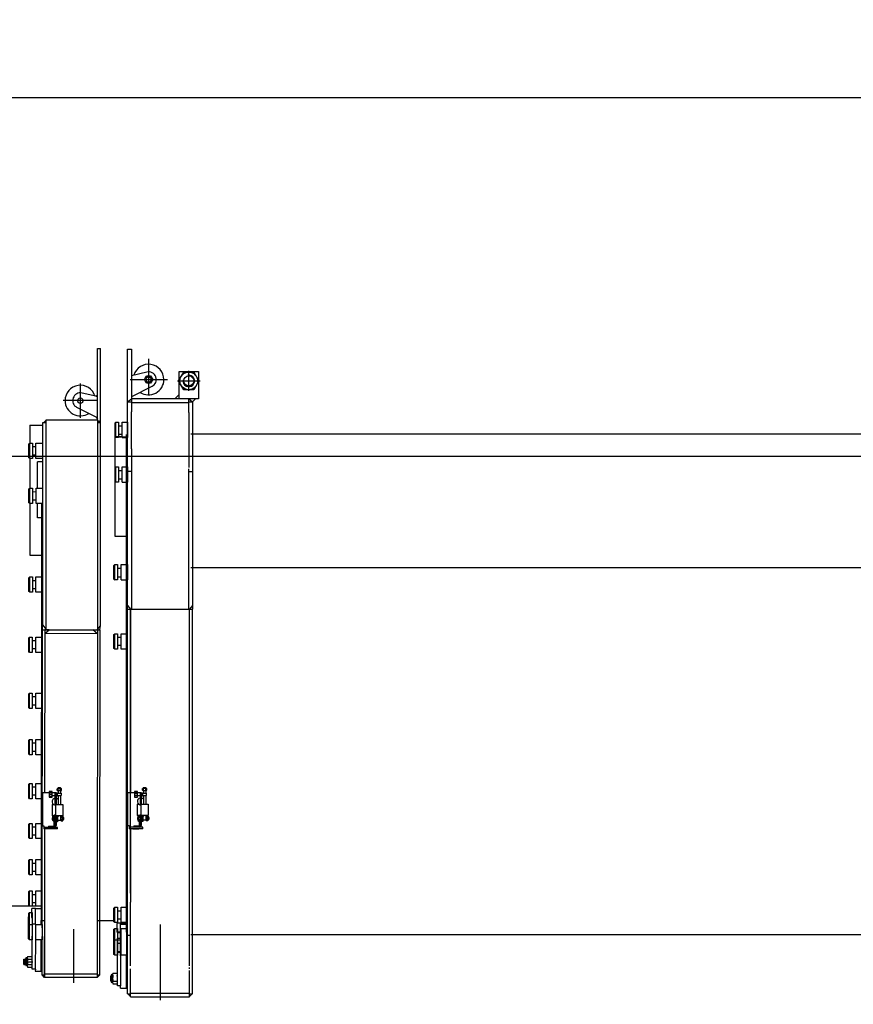
# Model space of a CAD drawing. Units: millimetres. Extents: x -13020 to 46787, y 21597 to 63697.
# Drawn here: x 27696 to 29875, y 54126 to 56698 of the extents above; entities that cross this region are included whole.
import ezdxf

# ---------------------------------------------------------------- set-up
doc = ezdxf.new("R2010")
doc.units = ezdxf.units.MM
doc.linetypes.add('DOT_CENTER', pattern=[2, 1.25, -0.25, 0.25, -0.25])
doc.layers.get('0').update_dxf_attribs({"linetype": 'CONTINUOUS'})
doc.layers.get('Defpoints').update_dxf_attribs({"linetype": 'CONTINUOUS'})
doc.layers.add('1', color=7, linetype='CONTINUOUS')
doc.styles.get("Standard").update_dxf_attribs({"font": 'txt.shx', "bigfont": 'bigfont.shx'})
doc.dimstyles.new('ME10_DIM_16', dxfattribs={"dimtxt": 175, "dimasz": 218.75, "dimexe": 100, "dimexo": 0, "dimtad": 1, "dimlfac": 0.001, "dimdsep": 46, "dimtxsty": 'Standard', "dimblk1": 'CLOSED', "dimblk2": 'CLOSED', "dimsah": 1, "dimcen": 0.09, "dimclrd": 2, "dimclre": 2, "dimclrt": 1, "dimadec": 0, "dimazin": 0, "dimtfac": 1, "dimtdec": 4, "dimtofl": 0, "dimtmove": 0, "dimatfit": 3, "dimldrblk": 'CLOSED', "dimfxl": 0, "dimtolj": 1, "dimtzin": 0, "dimarcsym": 0})

# ---------------------------------------------------------------- blocks, each defined once
blk = doc.blocks.new('_CLOSED')
at = {"color": 0, "linetype": 'ByBlock'}
for p, q in [((-1, 0.166667), (0, 0)), ((-1, 0.166667), (-1, -0.166667)), ((0, 0), (-1, -0.166667)), ((0, 0), (-1, 0))]:
    blk.add_line(p, q, dxfattribs=at)
blk = doc.blocks.new('*D50')
at = {"layer": '1', "color": 2, "lineweight": -2}
for p, q in [((26734.5, 54125.6), (26734.5, 56594.7)), ((42237.6, 55626.3), (42237.6, 56594.7)), ((26953.2, 56494.7), (42018.8, 56494.7))]:
    blk.add_line(p, q, dxfattribs=at)
at = {"layer": 'Defpoints', "color": 0}
for p in [(42237.6, 56494.7), (42237.6, 55626.3), (26734.5, 54125.6)]:
    blk.add_point(p, dxfattribs=at)
at = {"layer": '1', "color": 2, "lineweight": -2, "xscale": 218.75, "yscale": 218.75, "zscale": 218.75, "rotation": 180}
blk.add_blockref('_CLOSED', (26734.5, 56494.7), dxfattribs=at)
at = {"layer": '1', "color": 2, "lineweight": -2, "xscale": 218.75, "yscale": 218.75, "zscale": 218.75}
blk.add_blockref('_CLOSED', (42237.6, 56494.7), dxfattribs=at)
at = {"layer": '1', "color": 1, "insert": (34486, 56582.8), "char_height": 175, "attachment_point": 5}
blk.add_mtext('\\A1;15.5m', dxfattribs=at)
blk = doc.blocks.new('tele 3-4-5-6')
at = {"linetype": 'ByBlock', "lineweight": -2}
h = blk.add_hatch(dxfattribs=at)
h.set_pattern_fill('USER', color=0, scale=4.5, pattern_type=0)
h.set_pattern_definition([(0, (252347.1853, -18315.822), (0, 4.5), [])])
h.paths.add_polyline_path([(568.7, -929.2), (568.7, -944.2), (576.7, -944.2), (576.7, -929.2)])
h = blk.add_hatch(dxfattribs=at)
h.set_pattern_fill('USER', color=0, scale=4.5, pattern_type=0)
h.set_pattern_definition([(0, (252599.2415, -18254.7003), (0, 4.5), [])])
h.paths.add_polyline_path([(791.4, -928.7), (791.4, -943.7), (799.4, -943.7), (799.4, -928.7)])
at = {"color": 0, "linetype": 'ByBlock', "lineweight": -2}
for p, q in [((695, 107.1), (695, 228.1)), ((695, 228.1), (703, 228.1)), ((703, 42.1), (703, 228.1)), ((773.4, 89), (773.4, 226.8)), ((773.4, 226.8), (783.4, 226.8)), ((783.4, 226.8), (783.4, 157)), ((828.4, 201), (828.4, 157.7)), ((823.8, 166.4), (783.4, 157)), ((783.4, 157), (783.4, 102)), ((817.4, 147), (822.9, 156.5)), ((822.9, 156.5), (833.8, 156.5)), ((828.4, 157.7), (828.4, 153)), ((833.8, 156.5), (839.3, 147)), ((906.8, 143.4), (920.1, 166.4)), ((908.4, 96.9), (908.4, 168.4)), ((908.4, 168.4), (958.4, 168.4)), ((920.1, 166.4), (946.6, 166.4)), ((933.4, 158.4), (933.4, 169.4)), ((933.4, 143.4), (933.4, 158.4)), ((946.6, 166.4), (959.9, 143.4)), ((958.4, 168.4), (958.4, 96.9)), ((650, 137.1), (650, 47.1)), ((780.1, 147), (816.2, 147)), ((837.3, 129.1), (783.4, 102)), ((816.2, 147), (822.4, 147)), ((822.9, 137.5), (817.4, 147)), ((822.4, 147), (828.4, 147)), ((833.8, 137.5), (822.9, 137.5)), ((828.4, 153), (828.4, 147)), ((828.4, 147), (834.4, 147)), ((828.4, 147), (828.4, 141)), ((828.4, 141), (828.4, 136.3)), ((828.4, 136.3), (828.4, 108)), ((839.3, 147), (833.8, 137.5)), ((834.4, 147), (840.5, 147)), ((840.5, 147), (877.4, 147)), ((903.8, 143.4), (918.4, 143.4)), ((920.1, 120.4), (906.8, 143.4)), ((918.4, 143.4), (933.4, 143.4)), ((933.4, 128.4), (933.4, 143.4)), ((933.4, 143.4), (948.4, 143.4)), ((959.9, 143.4), (946.6, 120.4)), ((948.4, 143.4), (962.9, 143.4)), ((690.2, 103.2), (654.6, 111.5)), ((690.2, 103.2), (695, 107.1)), ((695, 102.1), (690.2, 103.2)), ((695, 102.1), (695, 107.1)), ((897, 96.9), (908.4, 108.2)), ((946.6, 120.4), (920.1, 120.4)), ((933.4, 117.4), (933.4, 128.4)), ((695, 92.1), (605, 92.1)), ((695, 47.1), (695, 102.1)), ((773.4, 89), (783.4, 97)), ((773.4, 89), (783.4, 89)), ((773.4, 49.6), (773.4, 89)), ((783.4, 102), (783.4, 97)), ((933.4, 97), (783.4, 97)), ((783.4, 97), (783.4, 89)), ((783.4, 89), (783.4, 87)), ((783.4, 87), (814.8, 87)), ((783.4, 87), (783.4, 63.1)), ((814.8, 87), (902, 87)), ((902, 87), (933.4, 87)), ((958.4, 96.9), (908.4, 96.9)), ((933.4, 97), (943.4, 89)), ((933.4, 87), (933.4, 97)), ((933.4, 89), (943.4, 89)), ((933.4, 60.8), (933.4, 87)), ((951.2, 96.9), (943.4, 88.9)), ((943.4, 89), (943.4, 49.6)), ((691.5, 48.8), (641, 74.2)), ((783.4, -33.8), (783.4, 63.1)), ((933.4, 60.8), (933.4, -33.8)), ((518.4, 28), (518.4, -19.2)), ((518.4, 28), (551, 28)), ((553.9, 34.1), (551, 34.1)), ((551, 34.1), (551, -494)), ((553.9, 34.1), (561, 41.1)), ((561, 34.1), (553.9, 34.1)), ((561, 41.1), (561, 42.1)), ((561, 42.1), (695, 42.1)), ((561, 34.1), (561, 41.1)), ((561, -505.9), (561, 34.1)), ((695, 47.1), (691.5, 48.8)), ((691.5, 48.8), (695, 43.2)), ((695, 43.2), (695, 47.1)), ((695, 42.1), (695, 43.2)), ((695, 42.1), (695, 41.1)), ((695, 41.1), (695, 34.1)), ((695, 41.1), (699, 37.1)), ((695, 34.1), (695, -505.9)), ((702.1, 34.1), (695, 34.1)), ((699, 37.1), (703, 41.1)), ((699, 37.1), (702.1, 34.1)), ((703, 34.1), (702.1, 34.1)), ((703, 41.1), (703, 42.1)), ((703, 34.1), (703, 41.1)), ((703, 12.1), (703, 34.1)), ((740.9, 33.9), (742.9, 35.9)), ((740.9, -2.1), (740.9, 33.9)), ((742.9, 35.9), (749.9, 35.9)), ((742.9, -4.1), (742.9, 35.9)), ((749.9, 35.9), (749.9, -4.1)), ((749.9, 26.4), (759.4, 26.4)), ((759.4, 35.9), (766.2, 35.9)), ((759.4, 11.1), (759.4, 35.9)), ((766.2, 35.9), (773.4, 35.9)), ((773.4, -55.7), (773.4, 49.6)), ((773.4, 35.9), (773.4, -4.1)), ((943.4, 49.6), (943.4, -55.7)), ((703, -496.4), (703, 12.2)), ((749.9, 4.4), (759.4, 4.4)), ((759.4, -4.1), (759.4, 11.1)), ((770.4, -345.1), (770.4, 3.5)), ((939.1, 4.8), (11262.1, 5.9)), ((515.6, -21.2), (517.6, -19.2)), ((515.6, -39.2), (515.6, -21.2)), ((517.6, -19.2), (524.6, -19.2)), ((517.6, -39.2), (517.6, -19.2)), ((524.6, -19.2), (524.6, -28.2)), ((534.1, -19.2), (551.1, -19.3)), ((534.1, -28.2), (534.1, -19.2)), ((740.4, -3), (740.4, -53)), ((753.9, -3), (740.4, -3)), ((740.9, -2.1), (742.9, -4.1)), ((749.9, -4.1), (742.9, -4.1)), ((749.9, -3), (753.9, -3)), ((758.4, -3), (753.9, -3)), ((753.9, -3), (761.4, -3)), ((758.4, -3), (761.4, -3)), ((759.4, -4.1), (761.4, -4.1)), ((761.4, -3), (770.4, -3)), ((761.4, -4.1), (773.4, -4.1)), ((515.6, -57.2), (515.6, -39.2)), ((517.6, -59.2), (517.6, -39.2)), ((524.6, -28.2), (534.1, -28.2)), ((524.6, -28.2), (524.6, -39.2)), ((524.6, -39.2), (524.6, -50.2)), ((534.1, -50.2), (524.6, -50.2)), ((524.6, -50.2), (524.6, -59.2)), ((534.1, -39.2), (534.1, -28.2)), ((534.1, -50.2), (534.1, -39.2)), ((534.1, -59.2), (534.1, -50.2)), ((551, -28), (551, -28)), ((551, -28), (551, -28)), ((551, -51), (551, -51)), ((551, -51), (551, -51)), ((783.4, -33.8), (783.4, -93)), ((933.4, -33.8), (933.4, -82.9)), ((15108.7, -54.3), (-125, -54.3)), ((517.6, -59.2), (515.6, -57.2)), ((524.6, -59.2), (517.6, -59.2)), ((518.3, -59.2), (518.3, -108.8)), ((551.1, -59.3), (534.1, -59.2)), ((551, -67.5), (538.3, -67.5)), ((538.3, -122.9), (538.3, -67.5)), ((740.4, -53), (740.4, -262.1)), ((773.4, -80.7), (773.4, -55.7)), ((943.4, -55.7), (943.4, -106.5)), ((740.9, -82.7), (742.9, -80.7)), ((740.9, -118.7), (740.9, -82.7)), ((742.9, -80.7), (749.9, -80.7)), ((742.9, -120.7), (742.9, -80.7)), ((749.9, -80.7), (749.9, -120.7)), ((749.9, -90.2), (759.4, -90.2)), ((759.4, -80.7), (773.4, -80.7)), ((759.4, -120.7), (759.4, -80.7)), ((773.4, -80.7), (773.4, -120.7)), ((783.4, -93), (773.4, -93)), ((783.4, -82.9), (783.4, -93)), ((783.4, -93), (783.4, -453)), ((933.4, -104), (933.4, -86)), ((933.4, -93), (943.4, -93)), ((518.3, -108.8), (518.3, -136.8)), ((538.3, -136.9), (538.3, -122.9)), ((740.9, -118.7), (742.9, -120.7)), ((749.9, -120.7), (742.9, -120.7)), ((749.9, -112.2), (759.4, -112.2)), ((759.4, -120.7), (773.4, -120.7)), ((773.4, -336.5), (773.4, -120.7)), ((933.4, -104), (933.4, -104)), ((933.4, -114.5), (933.4, -104)), ((933.4, -453), (933.4, -114.5)), ((943.4, -106.5), (943.4, -453)), ((515.8, -138.8), (517.8, -136.8)), ((515.8, -156.8), (515.8, -138.8)), ((517.8, -136.8), (524.8, -136.8)), ((517.8, -156.8), (517.8, -136.8)), ((524.8, -136.8), (524.8, -145.8)), ((524.8, -145.8), (534.3, -145.9)), ((524.8, -145.8), (524.8, -156.8)), ((534.3, -136.9), (551.3, -136.9)), ((534.3, -145.9), (534.3, -136.9)), ((534.3, -156.9), (534.3, -145.9)), ((515.7, -174.8), (515.8, -156.8)), ((517.7, -176.8), (515.7, -174.8)), ((517.7, -176.8), (517.8, -156.8)), ((524.7, -176.8), (517.7, -176.8)), ((518.2, -176.8), (518.1, -311.8)), ((524.8, -156.8), (524.7, -167.8)), ((534.2, -167.9), (524.7, -167.8)), ((524.7, -167.8), (524.7, -176.8)), ((534.2, -167.9), (534.3, -156.9)), ((534.2, -176.9), (534.2, -167.9)), ((551.2, -176.9), (534.2, -176.9)), ((538.2, -214.3), (538.2, -176.9)), ((548.2, -176.9), (547.4, -1266.3)), ((548.2, -214.3), (538.2, -214.3)), ((740.4, -262.1), (770.4, -262.1)), ((518.1, -311.8), (548.1, -311.8)), ((737.9, -338.5), (739.9, -336.5)), ((737.9, -374.5), (737.9, -338.5)), ((739.9, -336.5), (746.9, -336.5)), ((739.9, -376.5), (739.9, -336.5)), ((746.9, -336.5), (746.9, -376.5)), ((746.9, -346), (756.4, -346)), ((756.4, -336.5), (773.4, -336.5)), ((756.4, -376.5), (756.4, -336.5)), ((770.4, -1269.6), (770.4, -345.1)), ((773.4, -336.5), (773.4, -376.5)), ((939.1, -343.8), (10163.1, -342.8)), ((515.6, -370.7), (517.6, -368.7)), ((515.6, -388.7), (515.6, -370.7)), ((517.6, -388.7), (517.6, -368.7)), ((517.6, -368.7), (524.6, -368.7)), ((524.6, -368.7), (524.6, -377.7)), ((524.6, -377.7), (524.6, -388.7)), ((524.6, -377.7), (534.1, -377.7)), ((534.1, -377.7), (534.1, -368.7)), ((534.1, -368.7), (548.1, -368.7)), ((534.1, -388.7), (534.1, -377.7)), ((548, -376.4), (548, -376.4)), ((548, -376.4), (548, -376.4)), ((737.9, -374.5), (739.9, -376.5)), ((746.9, -376.5), (739.9, -376.5)), ((746.9, -368), (756.4, -368)), ((756.4, -376.5), (773.4, -376.5)), ((773.4, -453), (773.4, -376.5)), ((515.6, -406.7), (515.6, -388.7)), ((517.6, -408.7), (515.6, -406.7)), ((517.6, -408.7), (517.6, -388.7)), ((524.6, -408.7), (517.6, -408.7)), ((524.6, -388.7), (524.6, -399.7)), ((524.6, -399.7), (524.6, -408.7)), ((534.1, -399.7), (524.6, -399.7)), ((534.1, -399.7), (534.1, -388.7)), ((534.1, -408.7), (534.1, -399.7)), ((548.1, -408.7), (534.1, -408.7)), ((548, -399.4), (548, -399.4)), ((548, -399.4), (548, -399.4)), ((773.4, -443.5), (781.4, -453.1)), ((773.4, -1191.6), (773.4, -453)), ((773.4, -453), (781.4, -453)), ((773.4, -453), (773.4, -453)), ((781.4, -453), (783.4, -453)), ((781.4, -453.1), (781.4, -453)), ((781.4, -453.1), (793.3, -453.1)), ((781.4, -453.1), (781.4, -463.1)), ((781.4, -1194.3), (781.4, -453.1)), ((783.4, -453), (933.4, -453)), ((793.3, -453.1), (923.4, -453.1)), ((923.4, -453.1), (935.4, -453.1)), ((933.4, -453), (935.4, -453)), ((943.4, -443.5), (935.4, -453.1)), ((935.4, -453), (943.4, -453)), ((935.4, -453), (935.4, -453)), ((935.4, -453.1), (935.4, -453)), ((935.4, -463.1), (935.4, -453.1)), ((943.4, -1148.3), (943.4, -453)), ((943.4, -453), (943.4, -453)), ((781.4, -463.1), (781.4, -932.2)), ((935.4, -1146.1), (935.4, -463.1)), ((550.4, -1273.4), (551, -506.7)), ((551, -494), (561, -505.9)), ((551, -506.7), (551, -494)), ((551, -506.7), (557, -506.7)), ((557, -506.7), (557, -506.7)), ((557, -506.7), (557, -506.7)), ((557, -506.7), (557, -506.7)), ((557, -506.7), (557, -506.7)), ((557, -506.7), (557, -506.7)), ((557, -506.7), (557, -506.7)), ((557, -506.7), (557, -506.7)), ((557, -506.7), (557, -506.7)), ((557, -506.7), (557, -506.7)), ((568.9, -506.7), (557, -506.7)), ((557, -506.7), (557, -515.3)), ((557, -506.7), (568.9, -506.7)), ((557, -516.7), (568.9, -506.7)), ((557, -506.7), (557, -506.7)), ((568.9, -506.7), (683.1, -506.8)), ((683.1, -506.8), (695, -506.8)), ((695, -516.8), (683.1, -506.8)), ((695, -505.9), (703, -496.4)), ((695, -506.8), (695, -506.8)), ((695, -506.8), (695, -506.8)), ((695, -506.8), (695, -506.8)), ((695, -506.8), (695, -515.4)), ((695, -506.8), (701, -506.8)), ((695, -506.8), (695, -515.4)), ((701, -506.8), (700.4, -1273.5)), ((701, -506.8), (703, -496.4)), ((515.5, -527.7), (517.5, -525.7)), ((515.5, -545.7), (515.5, -527.7)), ((517.5, -545.7), (517.5, -525.7)), ((517.5, -525.7), (524.5, -525.7)), ((524.5, -525.7), (524.5, -534.7)), ((524.5, -534.7), (524.5, -545.7)), ((524.5, -534.7), (534, -534.7)), ((534, -534.7), (534, -525.7)), ((534, -525.7), (548, -525.7)), ((534, -545.7), (534, -534.7)), ((557, -515.3), (556.7, -932.7)), ((695, -516.8), (557, -516.7)), ((695, -515.4), (694.4, -1266.3)), ((695, -515.4), (694.4, -1266.3)), ((737.9, -519.1), (739.9, -517.1)), ((737.9, -537.1), (737.9, -519.1)), ((737.9, -555.1), (737.9, -537.1)), ((739.9, -517.1), (746.9, -517.1)), ((739.9, -537.1), (739.9, -517.1)), ((739.9, -557.1), (739.9, -537.1)), ((746.9, -517.1), (746.9, -526.1)), ((746.9, -526.1), (756.4, -526.1)), ((746.9, -526.1), (746.9, -537.1)), ((746.9, -537.1), (746.9, -548.1)), ((756.4, -517.1), (773.4, -517.1)), ((756.4, -526.1), (756.4, -517.1)), ((756.4, -537.1), (756.4, -526.1)), ((756.4, -548.1), (756.4, -537.1)), ((515.5, -563.7), (515.5, -545.7)), ((517.5, -565.7), (515.5, -563.7)), ((517.5, -565.7), (517.5, -545.7)), ((524.5, -565.7), (517.5, -565.7)), ((524.5, -545.7), (524.5, -556.7)), ((524.5, -556.7), (524.5, -565.7)), ((534, -556.7), (524.5, -556.7)), ((534, -556.7), (534, -545.7)), ((534, -565.7), (534, -556.7)), ((548, -565.7), (534, -565.7)), ((739.9, -557.1), (737.9, -555.1)), ((746.9, -557.1), (739.9, -557.1)), ((756.4, -548.1), (746.9, -548.1)), ((746.9, -548.1), (746.9, -557.1)), ((756.4, -557.1), (756.4, -548.1)), ((773.4, -557.1), (756.4, -557.1)), ((515.3, -710.2), (515.4, -692.2)), ((515.4, -674.2), (517.4, -672.2)), ((515.4, -692.2), (515.4, -674.2)), ((517.3, -712.2), (517.4, -692.2)), ((517.4, -672.2), (524.4, -672.2)), ((517.4, -692.2), (517.4, -672.2)), ((524.4, -672.2), (524.4, -681.2)), ((524.4, -681.2), (533.9, -681.2)), ((524.4, -681.2), (524.4, -692.2)), ((524.4, -692.2), (524.4, -703.2)), ((533.9, -672.2), (547.9, -672.2)), ((533.9, -681.2), (533.9, -672.2)), ((533.9, -692.2), (533.9, -681.2)), ((533.9, -703.2), (533.9, -692.2)), ((517.3, -712.2), (515.3, -710.2)), ((524.3, -712.2), (517.3, -712.2)), ((524.4, -703.2), (524.3, -712.2)), ((533.9, -703.2), (524.4, -703.2)), ((533.8, -712.2), (533.9, -703.2)), ((547.8, -712.2), (533.8, -712.2)), ((515.3, -795.3), (517.3, -793.3)), ((515.3, -813.3), (515.3, -795.3)), ((517.3, -813.3), (517.3, -793.3)), ((517.3, -793.3), (524.3, -793.3)), ((524.3, -793.3), (524.3, -802.3)), ((533.8, -802.3), (533.8, -793.3)), ((533.8, -793.3), (547.8, -793.3)), ((515.3, -831.3), (515.3, -813.3)), ((517.3, -833.3), (517.3, -813.3)), ((524.3, -802.3), (524.3, -813.3)), ((524.3, -802.3), (533.8, -802.3)), ((524.3, -813.3), (524.3, -824.3)), ((533.8, -813.3), (533.8, -802.3)), ((533.8, -824.3), (533.8, -813.3)), ((517.3, -833.3), (515.3, -831.3)), ((524.3, -833.3), (517.3, -833.3)), ((524.3, -824.3), (524.3, -833.3)), ((533.8, -824.3), (524.3, -824.3)), ((533.8, -833.3), (533.8, -824.3)), ((547.8, -833.3), (533.8, -833.3)), ((515.2, -909.9), (517.2, -907.9)), ((515.2, -927.9), (515.2, -909.9)), ((517.2, -907.9), (524.2, -907.9)), ((517.2, -927.9), (517.2, -907.9)), ((524.2, -907.9), (524.2, -916.9)), ((524.2, -916.9), (533.7, -916.9)), ((524.2, -916.9), (524.2, -927.9)), ((533.7, -907.9), (547.7, -907.9)), ((533.7, -916.9), (533.7, -907.9)), ((533.7, -927.9), (533.7, -916.9)), ((589.4, -926.4), (589.4, -922)), ((599.5, -921.7), (590.8, -921.7)), ((591.2, -920.7), (591.2, -921.7)), ((598.2, -919.7), (592.2, -919.7)), ((592.3, -926.4), (592.3, -922)), ((598, -926.4), (598, -922)), ((599.2, -920.7), (599.2, -921.7)), ((600.9, -926.4), (600.9, -922)), ((812.1, -925.9), (812.1, -921.5)), ((822.2, -921.2), (813.5, -921.2)), ((813.9, -920.2), (813.9, -921.2)), ((820.9, -919.2), (814.9, -919.2)), ((815, -925.9), (815, -921.5)), ((820.8, -925.9), (820.8, -921.5)), ((821.9, -920.2), (821.9, -921.2)), ((823.6, -925.9), (823.6, -921.5)), ((515.2, -945.9), (515.2, -927.9)), ((517.2, -947.9), (515.2, -945.9)), ((517.2, -947.9), (517.2, -927.9)), ((524.2, -947.9), (517.2, -947.9)), ((524.2, -927.9), (524.2, -938.9)), ((533.7, -938.9), (524.2, -938.9)), ((524.2, -938.9), (524.2, -947.9)), ((533.7, -938.9), (533.7, -927.9)), ((533.7, -947.9), (533.7, -938.9)), ((547.7, -947.9), (533.7, -947.9)), ((550.7, -932.7), (550.7, -1018.7)), ((568.7, -932.7), (550.7, -932.7)), ((576.7, -929.2), (568.7, -929.2)), ((568.7, -929.2), (568.7, -944.2)), ((580.7, -932.7), (568.7, -932.7)), ((568.7, -944.2), (576.7, -944.2)), ((576.7, -944.2), (576.7, -929.2)), ((583.7, -932.7), (576.7, -932.7)), ((583.7, -940.7), (576.7, -940.7)), ((586.7, -932.7), (583.7, -932.7)), ((583.7, -932.7), (583.7, -962.7)), ((586.7, -932.7), (589.7, -932.7)), ((586.7, -932.7), (586.7, -962.7)), ((586.7, -940.7), (589.7, -940.7)), ((589.7, -932.7), (589.7, -940.7)), ((589.7, -933.7), (599.7, -933.7)), ((589.7, -939.7), (599.7, -939.7)), ((590.8, -926.7), (599.5, -926.7)), ((592.2, -926.7), (592.2, -933.7)), ((592.2, -939.7), (592.2, -962.7)), ((598.2, -926.7), (598.2, -933.7)), ((598.2, -939.7), (598.2, -962.7)), ((599.7, -933.7), (599.7, -939.7)), ((773.4, -932.2), (773.4, -1018.2)), ((791.4, -932.2), (773.4, -932.2)), ((799.4, -928.7), (791.4, -928.7)), ((791.4, -928.7), (791.4, -943.7)), ((803.4, -932.2), (791.4, -932.2)), ((791.4, -943.7), (799.4, -943.7)), ((799.4, -943.7), (799.4, -928.7)), ((806.4, -932.2), (799.4, -932.2)), ((806.4, -940.2), (799.4, -940.2)), ((809.4, -932.2), (806.4, -932.2)), ((806.4, -932.2), (806.4, -962.2)), ((809.4, -932.2), (812.4, -932.2)), ((809.4, -932.2), (809.4, -962.2)), ((809.4, -940.2), (812.4, -940.2)), ((812.4, -932.2), (812.4, -940.2)), ((812.4, -933.2), (822.4, -933.2)), ((812.4, -939.2), (822.4, -939.2)), ((813.5, -926.2), (822.2, -926.2)), ((814.9, -926.2), (814.9, -933.2)), ((814.9, -939.2), (814.9, -962.2)), ((820.9, -926.2), (820.9, -933.2)), ((820.9, -939.2), (820.9, -962.2)), ((822.4, -933.2), (822.4, -939.2)), ((576.2, -962.7), (576.2, -992.7)), ((576.2, -962.7), (579.5, -962.7)), ((583.7, -962.7), (586.2, -962.7)), ((586.2, -962.7), (604.2, -962.7)), ((586.2, -992.7), (586.2, -962.7)), ((604.2, -962.7), (604.2, -992.7)), ((798.9, -962.2), (798.9, -992.2)), ((798.9, -962.2), (802.2, -962.2)), ((806.4, -962.2), (808.9, -962.2)), ((808.9, -962.2), (826.9, -962.2)), ((808.9, -992.2), (808.9, -962.2)), ((826.9, -962.2), (826.9, -992.2)), ((579.5, -992.7), (576.2, -992.7)), ((579.7, -995.3), (579.7, -1004)), ((580, -993.9), (583.7, -993.9)), ((580, -996.8), (583.7, -996.8)), ((580, -1002.5), (583.7, -1002.5)), ((586.2, -992.7), (583.7, -992.7)), ((583.7, -992.7), (583.7, -1018.1)), ((583.7, -993.9), (583.7, -996.8)), ((583.7, -996.8), (583.7, -1002.5)), ((583.7, -1002.5), (583.7, -1005.4)), ((604.2, -992.7), (586.2, -992.7)), ((586.7, -992.7), (586.7, -1018.1)), ((586.7, -994.7), (590.7, -994.7)), ((590.7, -1004.7), (590.7, -994.7)), ((591.2, -1004.3), (591.2, -995.1)), ((591.6, -994.7), (591.8, -994.7)), ((592.2, -992.7), (592.2, -994.3)), ((598.2, -992.7), (598.2, -994.3)), ((598.6, -994.7), (598.8, -994.7)), ((599.2, -1004.3), (599.2, -995.1)), ((599.2, -995.3), (599.2, -1004)), ((599.5, -993.9), (603.9, -993.9)), ((599.5, -996.8), (603.9, -996.8)), ((599.5, -1002.5), (603.9, -1002.5)), ((604.2, -1004), (604.2, -995.3)), ((605.2, -995.7), (604.2, -995.7)), ((606.2, -1002.7), (606.2, -996.7)), ((606.2, -997.2), (606.2, -1002.1)), ((802.2, -992.2), (798.9, -992.2)), ((802.4, -994.8), (802.4, -1003.5)), ((802.7, -993.4), (806.4, -993.4)), ((802.7, -996.3), (806.4, -996.3)), ((802.7, -1002.1), (806.4, -1002.1)), ((808.9, -992.2), (806.4, -992.2)), ((806.4, -992.2), (806.4, -1017.6)), ((806.4, -993.4), (806.4, -996.3)), ((806.4, -996.3), (806.4, -1002.1)), ((806.4, -1002.1), (806.4, -1005)), ((826.9, -992.2), (808.9, -992.2)), ((809.4, -992.2), (809.4, -1017.6)), ((809.4, -994.2), (813.4, -994.2)), ((813.4, -1004.2), (813.4, -994.2)), ((813.9, -1003.8), (813.9, -994.6)), ((814.3, -994.2), (814.5, -994.2)), ((814.9, -992.2), (814.9, -993.8)), ((820.9, -992.2), (820.9, -993.8)), ((821.3, -994.2), (821.5, -994.2)), ((821.9, -1003.8), (821.9, -994.6)), ((821.9, -994.8), (821.9, -1003.5)), ((822.2, -993.4), (826.6, -993.4)), ((822.2, -996.3), (826.6, -996.3)), ((822.2, -1002.1), (826.6, -1002.1)), ((826.9, -1003.5), (826.9, -994.8)), ((827.9, -995.2), (826.9, -995.2)), ((828.9, -1002.2), (828.9, -996.2)), ((828.9, -996.7), (828.9, -1001.6)), ((515.1, -1014.3), (517.1, -1012.3)), ((515.1, -1032.3), (515.1, -1014.3)), ((517.1, -1032.3), (517.1, -1012.3)), ((517.1, -1012.3), (524.1, -1012.3)), ((524.1, -1012.3), (524.1, -1021.3)), ((524.1, -1021.3), (524.1, -1032.3)), ((524.1, -1021.3), (533.6, -1021.3)), ((533.6, -1021.3), (533.6, -1012.3)), ((533.6, -1012.3), (547.6, -1012.3)), ((533.6, -1032.3), (533.6, -1021.3)), ((550.7, -1018.7), (554.7, -1018.7)), ((554.7, -1018.7), (554.7, -1026.7)), ((566.7, -1022.7), (554.7, -1022.7)), ((590.7, -1026.7), (554.7, -1026.7)), ((556.6, -1026.7), (556.4, -1266.2)), ((566.7, -1019.7), (582.1, -1019.7)), ((566.7, -1019.7), (566.7, -1022.7)), ((582.1, -1022.7), (566.7, -1022.7)), ((580, -1005.4), (583.7, -1005.4)), ((580.7, -1007.5), (580.7, -1022.7)), ((590.7, -1022.7), (582.1, -1022.7)), ((586.7, -1004.7), (590.7, -1004.7)), ((590.7, -1026.7), (590.7, -1022.7)), ((598.8, -1004.7), (591.6, -1004.7)), ((599.5, -1005.4), (603.9, -1005.4)), ((605.2, -1003.7), (604.2, -1003.7)), ((773.4, -1018.2), (777.4, -1018.2)), ((777.4, -1018.2), (777.4, -1026.2)), ((789.4, -1022.2), (777.4, -1022.2)), ((813.4, -1026.2), (777.4, -1026.2)), ((781.4, -1026.2), (781.4, -1194.3)), ((787.6, -1026.2), (803, -1026.2)), ((789.4, -1019.2), (804.8, -1019.2)), ((789.4, -1019.2), (789.4, -1022.2)), ((804.8, -1022.2), (789.4, -1022.2)), ((802.7, -1005), (806.4, -1005)), ((803.4, -1007), (803.4, -1022.2)), ((813.4, -1022.2), (804.8, -1022.2)), ((809.4, -1004.2), (813.4, -1004.2)), ((813.4, -1026.2), (813.4, -1022.2)), ((821.5, -1004.2), (814.3, -1004.2)), ((822.2, -1005), (826.6, -1005)), ((827.9, -1003.2), (826.9, -1003.2)), ((515.1, -1050.3), (515.1, -1032.3)), ((517.1, -1052.3), (515.1, -1050.3)), ((517.1, -1052.3), (517.1, -1032.3)), ((524.1, -1052.3), (517.1, -1052.3)), ((524.1, -1032.3), (524.1, -1043.3)), ((524.1, -1043.3), (524.1, -1052.3)), ((533.6, -1043.3), (524.1, -1043.3)), ((533.6, -1043.3), (533.6, -1032.3)), ((533.6, -1052.3), (533.6, -1043.3)), ((547.6, -1052.3), (533.6, -1052.3)), ((515, -1126.9), (515.1, -1108.9)), ((515, -1144.9), (515, -1126.9)), ((515.1, -1108.9), (517.1, -1106.9)), ((517, -1126.9), (517.1, -1106.9)), ((517, -1146.9), (517, -1126.9)), ((517.1, -1106.9), (524.1, -1106.9)), ((524.1, -1115.9), (524, -1126.9)), ((524, -1126.9), (524, -1137.9)), ((524.1, -1106.9), (524.1, -1115.9)), ((524.1, -1115.9), (533.6, -1115.9)), ((533.5, -1126.9), (533.6, -1115.9)), ((533.5, -1137.9), (533.5, -1126.9)), ((533.6, -1106.9), (547.6, -1106.9)), ((533.6, -1115.9), (533.6, -1106.9)), ((517, -1146.9), (515, -1144.9)), ((524, -1146.9), (517, -1146.9)), ((533.5, -1137.9), (524, -1137.9)), ((524, -1137.9), (524, -1146.9)), ((533.5, -1146.9), (533.5, -1137.9)), ((547.5, -1146.9), (533.5, -1146.9)), ((935.4, -1384.3), (935.4, -1146.1)), ((943.4, -1314.6), (943.4, -1148.3)), ((515, -1190.7), (517, -1188.7)), ((515, -1208.7), (515, -1190.7)), ((515, -1226.7), (515, -1208.7)), ((517, -1208.7), (517, -1188.7)), ((517, -1188.7), (524, -1188.8)), ((517, -1228.7), (517, -1208.7)), ((524, -1188.8), (524, -1197.8)), ((524, -1197.8), (524, -1208.8)), ((524, -1197.8), (533.5, -1197.8)), ((524, -1208.8), (524, -1219.8)), ((533.5, -1197.8), (533.5, -1188.8)), ((533.5, -1188.8), (547.5, -1188.8)), ((533.5, -1208.8), (533.5, -1197.8)), ((533.5, -1219.8), (533.5, -1208.8)), ((773.4, -1356.6), (773.4, -1191.6)), ((781.4, -1194.3), (781.4, -1218.5)), ((471.6, -1227.9), (538.5, -1228)), ((517, -1228.7), (515, -1226.7)), ((524, -1228.8), (517, -1228.7)), ((524, -1219.8), (524, -1228.8)), ((533.5, -1219.8), (524, -1219.8)), ((533.5, -1228.8), (533.5, -1219.8)), ((547.5, -1228.8), (533.5, -1228.8)), ((737.9, -1233.6), (739.9, -1231.6)), ((737.9, -1251.6), (737.9, -1233.6)), ((739.9, -1231.6), (746.9, -1231.6)), ((739.9, -1251.6), (739.9, -1231.6)), ((746.9, -1231.6), (746.9, -1240.6)), ((756.4, -1231.6), (770.4, -1231.6)), ((756.4, -1240.6), (756.4, -1231.6)), ((781.4, -1348.1), (781.4, -1218.5)), ((514.9, -1265), (515, -1247)), ((515, -1247), (517, -1245)), ((516.9, -1265), (517, -1245)), ((517, -1245), (524, -1245)), ((522.5, -1236.4), (522.5, -1257.2)), ((524, -1254), (523.9, -1265)), ((524, -1245), (524, -1254)), ((532.5, -1234.8), (524.1, -1234.8)), ((532.4, -1276.3), (532.5, -1234.8)), ((532.5, -1234.8), (547.5, -1234.9)), ((547.5, -1239.9), (547.5, -1253.8)), ((737.9, -1269.6), (737.9, -1251.6)), ((739.9, -1271.6), (739.9, -1251.6)), ((746.9, -1240.6), (756.4, -1240.6)), ((746.9, -1240.6), (746.9, -1251.6)), ((746.9, -1251.6), (746.9, -1262.6)), ((756.4, -1251.6), (756.4, -1240.6)), ((756.4, -1262.6), (756.4, -1251.6)), ((770.4, -1269.6), (770.4, -1258.5)), ((514.9, -1278.2), (514.9, -1265)), ((514.9, -1278.2), (516.9, -1276.2)), ((514.9, -1278.3), (516.9, -1276.3)), ((514.9, -1296.2), (514.9, -1278.2)), ((514.9, -1314.3), (514.9, -1278.3)), ((516.9, -1276.2), (516.9, -1265)), ((516.9, -1296.2), (516.9, -1276.2)), ((516.9, -1276.2), (523.9, -1276.2)), ((516.9, -1276.3), (523.9, -1276.3)), ((516.9, -1316.3), (516.9, -1276.3)), ((523.9, -1265), (523.9, -1276)), ((533.4, -1276), (523.9, -1276)), ((523.9, -1276), (523.9, -1276.2)), ((523.9, -1276.3), (523.9, -1316.3)), ((533.4, -1276.2), (533.4, -1276)), ((533.4, -1285.2), (533.4, -1276.2)), ((533.4, -1276.2), (550.4, -1276.2)), ((533.4, -1276.3), (550.4, -1276.3)), ((533.4, -1296.2), (533.4, -1285.2)), ((547.4, -1266.3), (547.4, -1266.3)), ((550.4, -1273.5), (547.4, -1266.3)), ((547.4, -1266.3), (556.4, -1266.3)), ((547.4, -1275.8), (547.4, -1266.3)), ((550.4, -1284.7), (550.4, -1273.4)), ((550.4, -1276.3), (550.4, -1273.5)), ((550.4, -1276.2), (550.4, -1284.7)), ((550.4, -1284.8), (550.4, -1276.3)), ((550.4, -1276.3), (550.4, -1316.3)), ((550.4, -1284.7), (550.4, -1285.2)), ((550.4, -1285.2), (550.4, -1296.2)), ((556.4, -1266.2), (556.4, -1307.7)), ((694.4, -1266.3), (694.3, -1406.3)), ((694.4, -1266.3), (737.9, -1266.4)), ((700.4, -1273.5), (700.3, -1409.3)), ((739.9, -1271.6), (737.9, -1269.6)), ((746.9, -1271.6), (739.9, -1271.6)), ((745.4, -1274.7), (745.4, -1295.5)), ((756.4, -1262.6), (746.9, -1262.6)), ((746.9, -1262.6), (746.9, -1271.6)), ((755.4, -1273.1), (747, -1273.1)), ((755.4, -1276.1), (755.4, -1273.1)), ((755.4, -1282.8), (755.4, -1273.1)), ((770.4, -1273.1), (755.4, -1273.1)), ((755.4, -1273.1), (755.4, -1273.1)), ((755.4, -1282.8), (755.4, -1276.1)), ((770.4, -1276.1), (755.4, -1276.1)), ((755.4, -1297.1), (755.4, -1282.8)), ((755.4, -1294.1), (755.4, -1282.8)), ((756.4, -1271.6), (756.4, -1262.6)), ((770.4, -1271.6), (756.4, -1271.6)), ((770.4, -1269.6), (770.4, -1269.6)), ((770.4, -1269.6), (770.4, -1276.1)), ((770.4, -1278.2), (770.4, -1269.6)), ((770.4, -1276.1), (770.4, -1278.2)), ((770.4, -1285.9), (770.4, -1276.1)), ((770.4, -1278.2), (770.4, -1356.6)), ((770.4, -1285.9), (770.4, -1278.2)), ((770.4, -1294.1), (770.4, -1285.9)), ((770.4, -1296.6), (770.4, -1285.9)), ((859.4, -1473.8), (859.4, -1276.6)), ((514.9, -1314.2), (514.9, -1296.2)), ((516.9, -1316.2), (516.9, -1296.2)), ((523.9, -1296.2), (523.9, -1307.2)), ((523.9, -1307.2), (523.9, -1316.2)), ((524.4, -1365.3), (524.4, -1307.3)), ((533.4, -1307.2), (533.4, -1296.2)), ((533.4, -1316.2), (533.4, -1307.2)), ((550.4, -1296.2), (550.4, -1316.2)), ((550.4, -1316.2), (550.4, -1307.7)), ((556.4, -1307.7), (556.3, -1406.2)), ((556.3, -1409.2), (556.4, -1307.7)), ((633.3, -1429), (633.4, -1288.7)), ((737.9, -1288.8), (739.9, -1286.8)), ((737.9, -1306.8), (737.9, -1288.8)), ((737.9, -1318.6), (737.9, -1306.8)), ((739.9, -1306.8), (739.9, -1286.8)), ((739.9, -1286.8), (746.9, -1286.8)), ((739.9, -1316.6), (739.9, -1306.8)), ((746.9, -1286.8), (746.9, -1295.8)), ((746.9, -1295.8), (746.9, -1306.8)), ((746.9, -1295.8), (756.4, -1295.8)), ((746.9, -1306.8), (746.9, -1316.6)), ((747, -1297.1), (755.4, -1297.1)), ((755.4, -1297.1), (755.4, -1294.1)), ((755.4, -1312.3), (755.4, -1297.1)), ((756.4, -1295.8), (756.4, -1286.8)), ((756.4, -1286.8), (770.4, -1286.8)), ((756.4, -1306.8), (756.4, -1295.8)), ((756.4, -1316.6), (756.4, -1306.8)), ((781.4, -1305.1), (770.4, -1305.1)), ((14691.9, -1302.3), (939.2, -1303.8)), ((516.9, -1316.2), (514.9, -1314.2)), ((516.9, -1316.3), (514.9, -1314.3)), ((523.9, -1316.2), (516.9, -1316.2)), ((523.9, -1316.3), (516.9, -1316.3)), ((532.4, -1392.8), (533.4, -1316.2)), ((550.4, -1316.2), (533.4, -1316.2)), ((547.3, -1398.8), (547.4, -1316.8)), ((550.3, -1409.2), (550.4, -1316.2)), ((737.9, -1318.6), (739.9, -1316.6)), ((737.9, -1318.6), (739.9, -1316.6)), ((737.9, -1336.6), (737.9, -1318.6)), ((737.9, -1354.6), (737.9, -1318.6)), ((737.9, -1318.6), (737.9, -1318.6)), ((737.9, -1354.6), (737.9, -1336.6)), ((739.9, -1316.6), (746.9, -1316.6)), ((739.9, -1316.6), (739.9, -1316.6)), ((739.9, -1316.6), (746.9, -1316.6)), ((739.9, -1336.6), (739.9, -1316.6)), ((739.9, -1356.6), (739.9, -1336.6)), ((739.9, -1356.6), (739.9, -1336.6)), ((746.9, -1316.6), (746.9, -1325.6)), ((746.9, -1316.6), (746.9, -1325.6)), ((746.9, -1316.6), (746.9, -1316.6)), ((756.4, -1317.8), (746.9, -1317.8)), ((746.9, -1325.6), (746.9, -1336.6)), ((746.9, -1325.6), (756.4, -1325.6)), ((746.9, -1325.6), (756.4, -1325.6)), ((746.9, -1336.6), (746.9, -1347.6)), ((747.4, -1312.3), (755.4, -1312.3)), ((747.4, -1436.6), (747.4, -1312.3)), ((755.4, -1321.5), (755.4, -1312.3)), ((755.4, -1321.5), (755.4, -1358.1)), ((755.4, -1358.1), (755.4, -1321.5)), ((756.4, -1325.6), (756.4, -1316.6)), ((756.4, -1316.6), (756.4, -1316.6)), ((756.4, -1336.6), (756.4, -1325.6)), ((756.4, -1347.6), (756.4, -1336.6)), ((943.4, -1457.6), (943.4, -1314.6)), ((512.2, -1359.9), (523.6, -1359.9)), ((550.4, -1355.8), (550.4, -1340.8)), ((739.9, -1356.6), (737.9, -1354.6)), ((737.9, -1354.6), (737.9, -1354.6)), ((739.9, -1356.6), (737.9, -1354.6)), ((746.9, -1356.6), (739.9, -1356.6)), ((746.9, -1356.6), (739.9, -1356.6)), ((756.4, -1347.6), (746.9, -1347.6)), ((756.4, -1347.6), (746.9, -1347.6)), ((746.9, -1347.6), (746.9, -1356.6)), ((746.9, -1356.6), (746.9, -1356.6)), ((747.4, -1349.1), (755.4, -1349.1)), ((755.4, -1358.1), (755.4, -1358.1)), ((755.4, -1358.1), (755.4, -1436.6)), ((756.4, -1356.6), (756.4, -1347.6)), ((756.4, -1356.6), (756.4, -1347.6)), ((770.4, -1356.6), (756.4, -1356.6)), ((770.4, -1432.3), (770.4, -1357.1)), ((773.4, -1383.1), (773.4, -1356.6)), ((781.4, -1384.3), (781.4, -1348.1)), ((502.4, -1366.9), (505.4, -1365.8)), ((502.4, -1380.7), (502.4, -1366.9)), ((502.4, -1366.9), (507.4, -1366.9)), ((505.4, -1381.8), (502.4, -1380.7)), ((502.4, -1380.7), (507.4, -1380.7)), ((505.4, -1381.8), (505.4, -1365.8)), ((505.4, -1365.8), (507.4, -1365.8)), ((507.4, -1381.8), (505.4, -1381.8)), ((507.4, -1365.4), (507.4, -1382.2)), ((511.4, -1363.4), (509.4, -1363.4)), ((511.4, -1384.2), (509.4, -1384.2)), ((509.8, -1373.8), (522.4, -1373.8)), ((511.4, -1363.4), (511.4, -1384.2)), ((512.2, -1366.9), (523.6, -1366.9)), ((512.2, -1380.7), (523.6, -1380.7)), ((512.2, -1387.6), (523.6, -1387.7)), ((522.4, -1373.8), (526, -1373.8)), ((524.4, -1384.2), (524.4, -1363.4)), ((524.4, -1392.8), (524.4, -1382.3)), ((770.4, -1380.1), (773.4, -1383.1)), ((770.4, -1383.1), (773.4, -1383.1)), ((773.4, -1398.1), (773.4, -1383.1)), ((935.4, -1392.6), (935.4, -1388.6)), ((532.4, -1392.8), (524.4, -1392.8)), ((532.4, -1392.8), (532.3, -1398.8)), ((532.3, -1398.8), (547.3, -1398.8)), ((550.3, -1409.2), (556.3, -1409.2)), ((556.3, -1414.9), (550.7, -1409.2)), ((556.3, -1409.2), (550.7, -1409.2)), ((694.3, -1406.3), (556.3, -1406.2)), ((556.3, -1406.2), (556.3, -1409.2)), ((556.3, -1409.2), (556.3, -1414.9)), ((694.3, -1406.3), (694.3, -1409.3)), ((694.3, -1409.3), (694.3, -1415)), ((700, -1409.3), (694.3, -1415)), ((700, -1409.3), (694.3, -1409.3)), ((694.3, -1409.3), (700.3, -1409.3)), ((729.3, -1424.5), (729.3, -1410.7)), ((730.4, -1409.2), (730.4, -1426)), ((734.4, -1407.2), (732.4, -1407.2)), ((734.4, -1407.2), (734.4, -1428)), ((735.2, -1403.7), (746.6, -1403.7)), ((747.4, -1428), (747.4, -1407.2)), ((773.4, -1457.6), (773.4, -1398.1)), ((781.4, -1396.8), (781.4, -1392.6)), ((781.4, -1455.6), (781.4, -1396.8)), ((935.4, -1455.6), (935.4, -1396.8)), ((556.3, -1414.9), (556.3, -1415.2)), ((694.3, -1415.3), (556.3, -1415.2)), ((694.3, -1415), (694.3, -1415.3)), ((734.4, -1428), (732.4, -1428)), ((735.2, -1424.5), (746.6, -1424.5)), ((735.2, -1431.4), (746.6, -1431.4)), ((755.4, -1436.6), (747.4, -1436.6)), ((755.4, -1442.5), (755.4, -1436.6)), ((770.4, -1442.5), (770.4, -1432.3)), ((755.4, -1442.5), (770.4, -1442.5)), ((773.4, -1457.6), (774.3, -1457.6)), ((774.3, -1457.6), (781.4, -1464.6)), ((774.3, -1457.6), (781.4, -1457.6)), ((781.4, -1455.6), (935.4, -1455.6)), ((781.4, -1457.6), (781.4, -1455.6)), ((781.4, -1464.6), (781.4, -1457.6)), ((781.4, -1465.6), (781.4, -1464.6)), ((781.4, -1465.6), (935.4, -1465.6)), ((935.4, -1457.6), (935.4, -1455.6)), ((935.4, -1464.6), (942.4, -1457.6)), ((935.4, -1464.6), (935.4, -1457.6)), ((935.4, -1457.6), (942.4, -1457.6)), ((935.4, -1465.6), (935.4, -1464.6)), ((942.4, -1457.6), (943.4, -1457.6))]:
    blk.add_line(p, q, dxfattribs=at)
for centre, radius in [((828.4, 147), 9.5), ((933.4, 143.4), 23), ((933.4, 143.4), 13.1), ((828.4, 147), 7), ((650, 92.1), 7)]:
    blk.add_circle(centre, radius, dxfattribs=at)
for centre, radius, start, end in [((828.4, 147), 40, 0, 163.184), ((828.4, 147), 20, 296.6833, 103.184), ((933.4, 143.4), 15, 170, 100), ((650, 92.1), 40, 16.816, 180), ((828.4, 147), 40, 236.6833, 0), ((650, 92.1), 20, 76.816, 243.3167), ((650, 92.1), 40, 180, 303.3167), ((590.8, -925.3), 3.62, 66.5229, 113.4771), ((592.2, -920.7), 1, 90, 180), ((595.2, -935.7), 14, 78.137, 101.8631), ((599.5, -925.3), 3.62, 66.5229, 113.4771), ((598.2, -920.7), 1, 0, 90), ((813.5, -924.8), 3.62, 66.5229, 113.4771), ((813.5, -922.6), 3.62, 246.5229, 293.4771), ((814.9, -920.2), 1, 90, 180), ((817.9, -935.2), 14, 78.137, 101.8631), ((817.9, -912.1), 14, 258.137, 281.8631), ((822.2, -924.8), 3.62, 66.5229, 113.4771), ((822.2, -922.6), 3.62, 246.5229, 293.4771), ((820.9, -920.2), 1, 0, 90), ((585.2, -955.7), 9, 99.5941, 276.3794), ((585.2, -955.7), 9, 38.9424, 80.4059), ((590.8, -923), 3.62, 246.5229, 293.4771), ((595.2, -912.6), 14, 258.137, 281.8631), ((599.5, -923), 3.62, 246.5229, 293.4771), ((807.9, -955.2), 9, 99.5941, 276.3794), ((807.9, -955.2), 9, 38.9424, 80.4059), ((585.2, -999.7), 9, 83.6206, 260.4059), ((583.3, -995.3), 3.62, 156.5229, 203.4771), ((593.7, -999.7), 14, 168.137, 191.8631), ((583.3, -1004), 3.62, 156.5229, 203.4771), ((591.6, -995.1), 0.4, 90, 180), ((591.8, -994.3), 0.4, 270, 0), ((598.6, -994.3), 0.4, 180, 270), ((598.8, -995.1), 0.4, 0, 90), ((602.8, -995.3), 3.62, 156.5229, 203.4771), ((613.2, -999.7), 14, 168.137, 191.8631), ((602.8, -1004), 3.62, 156.5229, 203.4771), ((600.5, -995.3), 3.62, 336.5229, 23.4771), ((590.1, -999.7), 14, 348.137, 11.8631), ((600.5, -1004), 3.62, 336.5229, 23.4771), ((605.2, -996.7), 1, 0, 90), ((605.2, -1002.7), 1, 270, 0), ((807.9, -999.2), 9, 83.6206, 260.4059), ((806, -994.8), 3.62, 156.5229, 203.4771), ((816.4, -999.2), 14, 168.137, 191.8631), ((806, -1003.5), 3.62, 156.5229, 203.4771), ((814.3, -994.6), 0.4, 90, 180), ((814.5, -993.8), 0.4, 270, 0), ((821.3, -993.8), 0.4, 180, 270), ((821.5, -994.6), 0.4, 0, 90), ((825.5, -994.8), 3.62, 156.5229, 203.4771), ((835.9, -999.2), 14, 168.137, 191.8631), ((825.5, -1003.5), 3.62, 156.5229, 203.4771), ((823.2, -994.8), 3.62, 336.5229, 23.4771), ((812.8, -999.2), 14, 348.137, 11.8631), ((823.2, -1003.5), 3.62, 336.5229, 23.4771), ((827.9, -996.2), 1, 0, 90), ((827.9, -1002.2), 1, 270, 0), ((582.1, -1018.1), 4.6, 270, 0), ((582.1, -1018.1), 1.6, 270, 0), ((585.2, -999.7), 9, 279.5941, 321.0576), ((591.6, -1004.3), 0.4, 180, 270), ((598.8, -1004.3), 0.4, 270, 0), ((804.8, -1017.6), 4.6, 270, 0), ((804.8, -1017.6), 1.6, 270, 0), ((807.9, -999.2), 9, 279.5941, 321.0576), ((814.3, -1003.8), 0.4, 180, 270), ((821.5, -1003.8), 0.4, 270, 0), ((524.1, -1236.4), 1.6, 89.958, 179.958), ((524.1, -1257.2), 1.6, 179.958, 269.958), ((747, -1274.7), 1.6, 90, 180), ((747, -1295.5), 1.6, 180, 270), ((519.3, -1363.4), 7.9, 153.9567, 179.958), ((516.5, -1363.4), 7.9, 333.9567, 25.9594), ((509.4, -1365.4), 2, 89.958, 179.958), ((509.4, -1382.2), 2, 179.958, 269.958), ((519.3, -1363.4), 7.9, 179.958, 205.9594), ((541.8, -1373.8), 30.4, 166.7879, 193.1282), ((519.3, -1384.2), 7.9, 153.9567, 179.958), ((519.3, -1384.2), 7.9, 179.958, 205.9594), ((494, -1373.8), 30.4, 346.7879, 13.1282), ((516.5, -1384.2), 7.9, 333.9567, 25.9594), ((732.4, -1409.2), 2, 90, 180), ((742.3, -1407.2), 7.9, 153.9987, 180), ((742.3, -1407.2), 7.9, 180, 206.0013), ((764.8, -1417.6), 30.4, 166.8298, 193.1702), ((739.5, -1407.2), 7.9, 333.9987, 26.0013), ((716.9, -1417.6), 30.4, 346.8298, 13.1702), ((732.4, -1426), 2, 180, 270), ((742.3, -1428), 7.9, 153.9987, 180), ((742.3, -1428), 7.9, 180, 206.0013), ((739.5, -1428), 7.9, 333.9987, 26.0013)]:
    blk.add_arc(centre, radius, start, end, dxfattribs=at)

msp = doc.modelspace()

# ---------------------------------------------------------------- linework, layer by layer
at = {"color": 2, "linetype": 'DOT_CENTER'}
msp.add_line((42313.208, 55556.298), (27204.478, 55556.298), dxfattribs=at)

# ---------------------------------------------------------------- block references
at = {"linetype": 'Continuous'}
msp.add_blockref('tele 3-4-5-6', (27204.478, 55610.554), dxfattribs=at)

# ---------------------------------------------------------------- dimensions: what is measured, and where the dimension line sits
at = {"layer": '1'}
dim = msp.add_linear_dim(base=(42237.579, 56494.675), p1=(26734.478, 54125.554), p2=(42237.579, 55626.312), dimstyle='ME10_DIM_16', override={"dimpost": 'm'}, dxfattribs=at)
dim.commit()
dim.dimension.update_dxf_attribs({"geometry": '*D50', "text_midpoint": (34486.028, 56582.8)})

doc.saveas('drawing.dxf')
